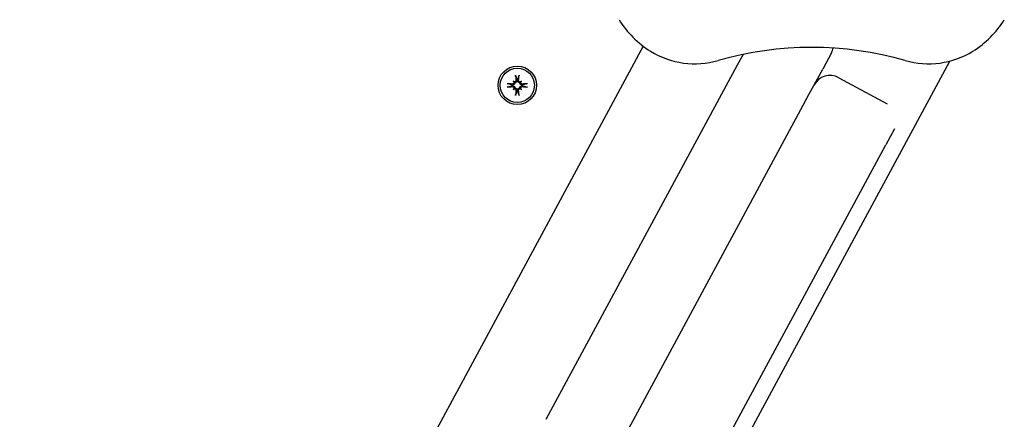
# Model space of a CAD drawing. Extents: x 4674 to 14221, y 2174 to 11419.
# Drawn here: x 10495 to 10764, y 5669 to 5778 of the extents above; entities that cross this region are included whole.
import ezdxf

# ---------------------------------------------------------------- set-up
doc = ezdxf.new("R2010")
doc.units = 0
doc.header["$LTSCALE"] = 30
doc.header["$MEASUREMENT"] = 0
doc.layers.get('0').update_dxf_attribs({"linetype": 'CONTINUOUS'})

msp = doc.modelspace()

# ---------------------------------------------------------------- linework, layer by layer
for p, q in [((10665.13, 5770.73), (10616.61, 5680.88)), ((10692.34, 5768.5), (10690.83, 5765.71)), ((10716.43, 5768.91), (10714.05, 5764.51)), ((10555.14, 5408.14), (10748.76, 5766.7)), ((10638.61, 5669), (10690.82, 5765.69)), ((10690.83, 5765.71), (10690.82, 5765.69)), ((10709.31, 5755.73), (10714.05, 5764.51)), ((10629.23, 5760.23), (10628.26, 5760.51)), ((10629.61, 5761.22), (10629.81, 5761.02)), ((10629.81, 5761.02), (10630.09, 5760.74)), ((10630.32, 5762.57), (10630.6, 5761.6)), ((10630.6, 5761.6), (10630.62, 5761.44)), ((10630.9, 5761.44), (10630.92, 5761.6)), ((10630.92, 5761.6), (10631.2, 5762.57)), ((10631.72, 5761.02), (10631.44, 5760.74)), ((10631.91, 5761.22), (10631.72, 5761.02)), ((10633.26, 5760.51), (10632.29, 5760.23)), ((10718.45, 5762.14), (10731.65, 5755.01)), ((10628.26, 5759.62), (10629.23, 5759.91)), ((10629.39, 5760.21), (10629.23, 5760.23)), ((10629.23, 5759.91), (10629.39, 5759.93)), ((10629.61, 5758.92), (10629.81, 5759.11)), ((10629.81, 5759.11), (10630.09, 5759.39)), ((10630.6, 5758.54), (10630.32, 5757.57)), ((10630.62, 5758.69), (10630.6, 5758.54)), ((10630.92, 5758.54), (10630.9, 5758.69)), ((10631.2, 5757.57), (10630.92, 5758.54)), ((10631.72, 5759.11), (10631.44, 5759.39)), ((10631.91, 5758.92), (10631.72, 5759.11)), ((10632.29, 5760.23), (10632.14, 5760.21)), ((10632.14, 5759.93), (10632.29, 5759.91)), ((10632.29, 5759.91), (10633.26, 5759.62)), ((10709.3, 5755.71), (10657.08, 5659.02)), ((10709.3, 5755.71), (10709.31, 5755.73)), ((10733.67, 5748.23), (10731.3, 5743.83)), ((10679.08, 5647.14), (10731.3, 5743.83)), ((10616.61, 5680.88), (10495.04, 5455.76))]:
    msp.add_line(p, q)
at = {"flags": 128}
for points in [[(10628.02, 5760.54), (10628.03, 5760.54), (10628.04, 5760.54), (10628.05, 5760.54), (10628.07, 5760.54), (10628.08, 5760.54), (10628.09, 5760.54), (10628.1, 5760.54), (10628.11, 5760.53), (10628.13, 5760.53), (10628.14, 5760.53), (10628.15, 5760.53), (10628.16, 5760.53), (10628.17, 5760.53), (10628.18, 5760.53), (10628.19, 5760.52), (10628.2, 5760.52), (10628.21, 5760.52), (10628.22, 5760.52), (10628.23, 5760.52), (10628.23, 5760.52), (10628.24, 5760.51), (10628.25, 5760.51), (10628.26, 5760.51), (10628.26, 5760.51)], [(10630.09, 5760.74), (10630.08, 5760.7), (10630.07, 5760.66), (10630.06, 5760.62), (10630.05, 5760.57), (10630.03, 5760.53), (10630.01, 5760.5), (10629.99, 5760.46), (10629.96, 5760.43), (10629.93, 5760.39), (10629.9, 5760.36), (10629.87, 5760.33), (10629.83, 5760.31), (10629.8, 5760.29), (10629.77, 5760.27), (10629.73, 5760.25), (10629.69, 5760.24), (10629.66, 5760.22), (10629.62, 5760.21), (10629.58, 5760.21), (10629.54, 5760.2), (10629.5, 5760.2), (10629.46, 5760.2), (10629.42, 5760.2), (10629.39, 5760.21)], [(10629.84, 5760.9), (10629.85, 5760.87), (10629.85, 5760.84), (10629.85, 5760.81), (10629.85, 5760.78), (10629.84, 5760.75), (10629.83, 5760.71), (10629.82, 5760.68), (10629.81, 5760.66), (10629.8, 5760.63), (10629.78, 5760.6), (10629.76, 5760.57), (10629.74, 5760.55), (10629.72, 5760.53), (10629.7, 5760.51), (10629.67, 5760.49), (10629.65, 5760.48), (10629.62, 5760.46), (10629.59, 5760.45), (10629.56, 5760.44), (10629.53, 5760.43), (10629.5, 5760.43), (10629.47, 5760.42), (10629.44, 5760.42), (10629.41, 5760.42)], [(10630.41, 5761.42), (10630.41, 5761.39), (10630.41, 5761.36), (10630.4, 5761.33), (10630.4, 5761.3), (10630.39, 5761.27), (10630.38, 5761.24), (10630.37, 5761.21), (10630.35, 5761.18), (10630.34, 5761.15), (10630.32, 5761.13), (10630.3, 5761.11), (10630.28, 5761.09), (10630.25, 5761.07), (10630.23, 5761.05), (10630.2, 5761.03), (10630.17, 5761.02), (10630.14, 5761), (10630.11, 5760.99), (10630.08, 5760.99), (10630.05, 5760.98), (10630.02, 5760.98), (10629.99, 5760.98), (10629.96, 5760.98), (10629.93, 5760.98)], [(10630.62, 5761.44), (10630.63, 5761.41), (10630.63, 5761.37), (10630.63, 5761.33), (10630.63, 5761.29), (10630.62, 5761.25), (10630.62, 5761.21), (10630.61, 5761.17), (10630.59, 5761.13), (10630.58, 5761.1), (10630.56, 5761.06), (10630.54, 5761.03), (10630.52, 5760.99), (10630.49, 5760.96), (10630.47, 5760.93), (10630.43, 5760.9), (10630.4, 5760.87), (10630.37, 5760.84), (10630.33, 5760.82), (10630.29, 5760.8), (10630.25, 5760.78), (10630.21, 5760.77), (10630.17, 5760.76), (10630.13, 5760.75), (10630.09, 5760.74)], [(10630.32, 5762.57), (10630.32, 5762.57), (10630.32, 5762.58), (10630.31, 5762.59), (10630.31, 5762.59), (10630.31, 5762.6), (10630.31, 5762.61), (10630.31, 5762.62), (10630.31, 5762.63), (10630.3, 5762.64), (10630.3, 5762.65), (10630.3, 5762.66), (10630.3, 5762.67), (10630.3, 5762.68), (10630.3, 5762.69), (10630.3, 5762.7), (10630.29, 5762.72), (10630.29, 5762.73), (10630.29, 5762.74), (10630.29, 5762.75), (10630.29, 5762.76), (10630.29, 5762.77), (10630.29, 5762.79), (10630.29, 5762.8), (10630.28, 5762.81)], [(10631.44, 5760.74), (10631.39, 5760.75), (10631.35, 5760.76), (10631.31, 5760.77), (10631.27, 5760.78), (10631.23, 5760.8), (10631.19, 5760.82), (10631.16, 5760.84), (10631.12, 5760.87), (10631.09, 5760.9), (10631.06, 5760.93), (10631.03, 5760.96), (10631, 5760.99), (10630.98, 5761.03), (10630.96, 5761.06), (10630.95, 5761.1), (10630.93, 5761.13), (10630.92, 5761.17), (10630.91, 5761.21), (10630.9, 5761.25), (10630.9, 5761.29), (10630.89, 5761.33), (10630.89, 5761.37), (10630.9, 5761.41), (10630.9, 5761.44)], [(10631.59, 5760.98), (10631.56, 5760.98), (10631.53, 5760.98), (10631.5, 5760.98), (10631.47, 5760.98), (10631.44, 5760.99), (10631.41, 5760.99), (10631.38, 5761), (10631.35, 5761.02), (10631.32, 5761.03), (10631.29, 5761.05), (10631.27, 5761.07), (10631.25, 5761.09), (10631.22, 5761.11), (10631.2, 5761.13), (10631.19, 5761.15), (10631.17, 5761.18), (10631.16, 5761.21), (10631.14, 5761.24), (10631.13, 5761.27), (10631.13, 5761.3), (10631.12, 5761.33), (10631.12, 5761.36), (10631.12, 5761.39), (10631.12, 5761.42)], [(10631.24, 5762.81), (10631.24, 5762.8), (10631.24, 5762.79), (10631.24, 5762.77), (10631.23, 5762.76), (10631.23, 5762.75), (10631.23, 5762.74), (10631.23, 5762.73), (10631.23, 5762.72), (10631.23, 5762.7), (10631.23, 5762.69), (10631.22, 5762.68), (10631.22, 5762.67), (10631.22, 5762.66), (10631.22, 5762.65), (10631.22, 5762.64), (10631.22, 5762.63), (10631.21, 5762.62), (10631.21, 5762.61), (10631.21, 5762.6), (10631.21, 5762.59), (10631.21, 5762.59), (10631.21, 5762.58), (10631.21, 5762.57), (10631.2, 5762.57)], [(10632.14, 5760.21), (10632.1, 5760.2), (10632.06, 5760.2), (10632.02, 5760.2), (10631.99, 5760.2), (10631.95, 5760.21), (10631.91, 5760.21), (10631.87, 5760.22), (10631.83, 5760.24), (10631.79, 5760.25), (10631.76, 5760.27), (10631.72, 5760.29), (10631.69, 5760.31), (10631.65, 5760.33), (10631.62, 5760.36), (10631.59, 5760.39), (10631.56, 5760.43), (10631.54, 5760.46), (10631.51, 5760.5), (10631.49, 5760.53), (10631.48, 5760.57), (10631.46, 5760.62), (10631.45, 5760.66), (10631.44, 5760.7), (10631.44, 5760.74)], [(10632.11, 5760.42), (10632.08, 5760.42), (10632.05, 5760.42), (10632.02, 5760.43), (10631.99, 5760.43), (10631.96, 5760.44), (10631.93, 5760.45), (10631.9, 5760.46), (10631.88, 5760.48), (10631.85, 5760.49), (10631.82, 5760.51), (10631.8, 5760.53), (10631.78, 5760.55), (10631.76, 5760.58), (10631.74, 5760.6), (10631.72, 5760.63), (10631.71, 5760.66), (10631.7, 5760.68), (10631.69, 5760.71), (10631.68, 5760.74), (10631.68, 5760.77), (10631.67, 5760.8), (10631.67, 5760.84), (10631.67, 5760.87), (10631.68, 5760.9)], [(10633.26, 5760.51), (10633.27, 5760.51), (10633.27, 5760.51), (10633.28, 5760.51), (10633.29, 5760.52), (10633.3, 5760.52), (10633.3, 5760.52), (10633.31, 5760.52), (10633.32, 5760.52), (10633.33, 5760.52), (10633.34, 5760.53), (10633.35, 5760.53), (10633.36, 5760.53), (10633.37, 5760.53), (10633.39, 5760.53), (10633.4, 5760.53), (10633.41, 5760.53), (10633.42, 5760.54), (10633.43, 5760.54), (10633.45, 5760.54), (10633.46, 5760.54), (10633.47, 5760.54), (10633.48, 5760.54), (10633.49, 5760.54), (10633.5, 5760.54)], [(10628.26, 5759.62), (10628.26, 5759.62), (10628.25, 5759.62), (10628.24, 5759.62), (10628.23, 5759.62), (10628.23, 5759.62), (10628.22, 5759.62), (10628.21, 5759.61), (10628.2, 5759.61), (10628.19, 5759.61), (10628.18, 5759.61), (10628.17, 5759.61), (10628.16, 5759.61), (10628.15, 5759.6), (10628.14, 5759.6), (10628.13, 5759.6), (10628.11, 5759.6), (10628.1, 5759.6), (10628.09, 5759.6), (10628.08, 5759.6), (10628.07, 5759.59), (10628.05, 5759.59), (10628.04, 5759.59), (10628.03, 5759.59), (10628.02, 5759.59)], [(10629.39, 5759.93), (10629.42, 5759.93), (10629.46, 5759.94), (10629.5, 5759.94), (10629.54, 5759.93), (10629.58, 5759.93), (10629.62, 5759.92), (10629.66, 5759.91), (10629.69, 5759.9), (10629.73, 5759.88), (10629.77, 5759.87), (10629.8, 5759.85), (10629.83, 5759.82), (10629.87, 5759.8), (10629.9, 5759.77), (10629.93, 5759.74), (10629.96, 5759.71), (10629.99, 5759.67), (10630.01, 5759.64), (10630.03, 5759.6), (10630.05, 5759.56), (10630.06, 5759.52), (10630.07, 5759.48), (10630.08, 5759.43), (10630.09, 5759.39)], [(10629.41, 5759.71), (10629.44, 5759.71), (10629.47, 5759.71), (10629.5, 5759.71), (10629.53, 5759.7), (10629.56, 5759.7), (10629.59, 5759.69), (10629.62, 5759.67), (10629.65, 5759.66), (10629.67, 5759.64), (10629.7, 5759.62), (10629.72, 5759.6), (10629.74, 5759.58), (10629.76, 5759.56), (10629.78, 5759.53), (10629.8, 5759.51), (10629.81, 5759.48), (10629.82, 5759.45), (10629.83, 5759.42), (10629.84, 5759.39), (10629.85, 5759.36), (10629.85, 5759.33), (10629.85, 5759.3), (10629.85, 5759.27), (10629.84, 5759.24)], [(10629.93, 5759.15), (10629.96, 5759.15), (10629.99, 5759.16), (10630.02, 5759.16), (10630.05, 5759.15), (10630.08, 5759.15), (10630.11, 5759.14), (10630.14, 5759.13), (10630.17, 5759.12), (10630.2, 5759.1), (10630.23, 5759.09), (10630.25, 5759.07), (10630.28, 5759.05), (10630.3, 5759.03), (10630.32, 5759), (10630.34, 5758.98), (10630.35, 5758.95), (10630.37, 5758.92), (10630.38, 5758.9), (10630.39, 5758.87), (10630.4, 5758.84), (10630.4, 5758.8), (10630.41, 5758.77), (10630.41, 5758.74), (10630.41, 5758.71)], [(10630.09, 5759.39), (10630.13, 5759.39), (10630.17, 5759.38), (10630.21, 5759.37), (10630.25, 5759.35), (10630.29, 5759.33), (10630.33, 5759.31), (10630.37, 5759.29), (10630.4, 5759.27), (10630.43, 5759.24), (10630.47, 5759.21), (10630.49, 5759.17), (10630.52, 5759.14), (10630.54, 5759.11), (10630.56, 5759.07), (10630.58, 5759.04), (10630.59, 5759), (10630.61, 5758.96), (10630.62, 5758.92), (10630.62, 5758.88), (10630.63, 5758.84), (10630.63, 5758.8), (10630.63, 5758.77), (10630.63, 5758.73), (10630.62, 5758.69)], [(10630.28, 5757.32), (10630.29, 5757.34), (10630.29, 5757.35), (10630.29, 5757.36), (10630.29, 5757.37), (10630.29, 5757.38), (10630.29, 5757.4), (10630.29, 5757.41), (10630.29, 5757.42), (10630.3, 5757.43), (10630.3, 5757.44), (10630.3, 5757.45), (10630.3, 5757.46), (10630.3, 5757.48), (10630.3, 5757.49), (10630.3, 5757.5), (10630.31, 5757.51), (10630.31, 5757.52), (10630.31, 5757.52), (10630.31, 5757.53), (10630.31, 5757.54), (10630.31, 5757.55), (10630.32, 5757.55), (10630.32, 5757.56), (10630.32, 5757.57)], [(10630.9, 5758.69), (10630.9, 5758.73), (10630.89, 5758.77), (10630.89, 5758.8), (10630.9, 5758.84), (10630.9, 5758.88), (10630.91, 5758.92), (10630.92, 5758.96), (10630.93, 5759), (10630.95, 5759.04), (10630.96, 5759.07), (10630.98, 5759.11), (10631, 5759.14), (10631.03, 5759.17), (10631.06, 5759.21), (10631.09, 5759.24), (10631.12, 5759.27), (10631.16, 5759.29), (10631.19, 5759.31), (10631.23, 5759.33), (10631.27, 5759.35), (10631.31, 5759.37), (10631.35, 5759.38), (10631.39, 5759.39), (10631.44, 5759.39)], [(10631.12, 5758.71), (10631.12, 5758.74), (10631.12, 5758.78), (10631.12, 5758.81), (10631.13, 5758.84), (10631.13, 5758.87), (10631.14, 5758.9), (10631.16, 5758.93), (10631.17, 5758.95), (10631.19, 5758.98), (10631.2, 5759), (10631.22, 5759.03), (10631.25, 5759.05), (10631.27, 5759.07), (10631.3, 5759.09), (10631.32, 5759.1), (10631.35, 5759.12), (10631.38, 5759.13), (10631.41, 5759.14), (10631.44, 5759.15), (10631.47, 5759.15), (10631.5, 5759.16), (10631.53, 5759.16), (10631.56, 5759.15), (10631.59, 5759.15)], [(10631.2, 5757.57), (10631.21, 5757.56), (10631.21, 5757.55), (10631.21, 5757.55), (10631.21, 5757.54), (10631.21, 5757.53), (10631.21, 5757.52), (10631.21, 5757.52), (10631.22, 5757.51), (10631.22, 5757.5), (10631.22, 5757.49), (10631.22, 5757.48), (10631.22, 5757.46), (10631.22, 5757.45), (10631.23, 5757.44), (10631.23, 5757.43), (10631.23, 5757.42), (10631.23, 5757.41), (10631.23, 5757.4), (10631.23, 5757.38), (10631.23, 5757.37), (10631.24, 5757.36), (10631.24, 5757.35), (10631.24, 5757.34), (10631.24, 5757.32)], [(10631.44, 5759.39), (10631.44, 5759.43), (10631.45, 5759.48), (10631.46, 5759.52), (10631.48, 5759.56), (10631.49, 5759.6), (10631.51, 5759.64), (10631.54, 5759.67), (10631.56, 5759.71), (10631.59, 5759.74), (10631.62, 5759.77), (10631.65, 5759.8), (10631.69, 5759.82), (10631.72, 5759.85), (10631.76, 5759.87), (10631.79, 5759.88), (10631.83, 5759.9), (10631.87, 5759.91), (10631.91, 5759.92), (10631.95, 5759.93), (10631.99, 5759.93), (10632.02, 5759.94), (10632.06, 5759.94), (10632.1, 5759.93), (10632.14, 5759.93)], [(10631.68, 5759.24), (10631.67, 5759.27), (10631.67, 5759.3), (10631.67, 5759.33), (10631.68, 5759.36), (10631.68, 5759.39), (10631.69, 5759.42), (10631.7, 5759.45), (10631.71, 5759.48), (10631.73, 5759.51), (10631.74, 5759.53), (10631.76, 5759.56), (10631.78, 5759.58), (10631.8, 5759.6), (10631.82, 5759.62), (10631.85, 5759.64), (10631.88, 5759.66), (10631.9, 5759.67), (10631.93, 5759.69), (10631.96, 5759.7), (10631.99, 5759.7), (10632.02, 5759.71), (10632.05, 5759.71), (10632.08, 5759.71), (10632.11, 5759.71)], [(10633.5, 5759.59), (10633.49, 5759.59), (10633.48, 5759.59), (10633.47, 5759.59), (10633.46, 5759.59), (10633.45, 5759.6), (10633.43, 5759.6), (10633.42, 5759.6), (10633.41, 5759.6), (10633.4, 5759.6), (10633.39, 5759.6), (10633.37, 5759.6), (10633.36, 5759.61), (10633.35, 5759.61), (10633.34, 5759.61), (10633.33, 5759.61), (10633.32, 5759.61), (10633.31, 5759.61), (10633.3, 5759.62), (10633.3, 5759.62), (10633.29, 5759.62), (10633.28, 5759.62), (10633.27, 5759.62), (10633.27, 5759.62), (10633.26, 5759.62)]]:
    msp.add_lwpolyline(points, dxfattribs=at)
for radius in [5.25, 4.65]:
    msp.add_circle((10630.76, 5760.07), radius)
for centre, radius, start, end in [((10681.05, 5791.91), 26.5, 211.7573, 238.2427), ((10741.05, 5791.91), 26.5, 301.7573, 328.2427), ((10679.21, 5788.94), 23, 238.2427, 286.0031), ((10711.05, 5677.91), 92.5, 73.9969, 106.0031), ((10712.03, 5771.29), 5, 331.631, 347.7788), ((10742.9, 5788.94), 23, 253.9969, 301.7573), ((10630.76, 5760.07), 1.54, 83.9644, 96.0356), ((10716.07, 5757.74), 5, 61.631, 151.631), ((10630.76, 5760.07), 1.54, 173.9644, 186.0356), ((10630.76, 5760.07), 1.54, 263.9644, 276.0356), ((10630.76, 5760.07), 1.54, 353.9644, 6.0356)]:
    msp.add_arc(centre, radius, start, end)
for centre, major_axis, ratio, start_param, end_param in [((10630.7, 5759.46), (-9.43, 1.01), 0.087156, 4.858746, 5.009809), ((10628.16, 5757.07), (6.28, -5.46), 0.5, 1.718985, 1.767339), ((10633.76, 5762.67), (-5.46, 6.28), 0.5, 1.374254, 1.422608), ((10629.97, 5761.34), (-0.233, -0.268), 0.988452, 0.238563, 0.609495), ((10629.49, 5760.86), (-0.268, -0.233), 0.988452, 2.532098, 2.903029), ((10631.36, 5760.13), (1.01, -9.43), 0.087156, 4.414969, 4.566032), ((10630.16, 5760.13), (1.01, 9.43), 0.087156, 4.858746, 5.009809), ((10633.37, 5757.07), (6.28, 5.46), 0.5, 1.374254, 1.422608), ((10631.55, 5761.34), (-0.233, 0.268), 0.988452, 2.532098, 2.903029), ((10627.77, 5762.67), (-5.46, -6.28), 0.5, 1.718985, 1.767339), ((10632.03, 5760.86), (-0.268, 0.233), 0.988452, 0.238563, 0.609495), ((10630.83, 5759.46), (-9.43, -1.01), 0.087156, 4.414969, 4.566032), ((10630.7, 5760.67), (9.43, 1.01), 0.087156, 4.414969, 4.566032), ((10633.76, 5757.46), (5.46, 6.28), 0.5, 1.718985, 1.767339), ((10628.16, 5763.06), (-6.28, -5.46), 0.5, 1.374254, 1.422608), ((10629.49, 5759.28), (0.268, -0.233), 0.988452, 0.238563, 0.609495), ((10629.97, 5758.8), (0.233, -0.268), 0.988452, 2.532098, 2.903029), ((10631.36, 5760), (-1.01, -9.43), 0.087156, 4.858746, 5.009809), ((10630.16, 5760), (-1.01, 9.43), 0.087156, 4.414969, 4.566032), ((10631.55, 5758.8), (0.233, 0.268), 0.988452, 0.238563, 0.609495), ((10633.37, 5763.06), (-6.28, 5.46), 0.5, 1.718985, 1.767339), ((10632.03, 5759.28), (0.268, 0.233), 0.988452, 2.532098, 2.903029), ((10627.77, 5757.46), (5.46, -6.28), 0.5, 1.374254, 1.422608), ((10630.83, 5760.67), (9.43, -1.01), 0.087156, 4.858746, 5.009809)]:
    msp.add_ellipse(centre, major_axis=major_axis, ratio=ratio, start_param=start_param, end_param=end_param)

doc.saveas('drawing.dxf')
